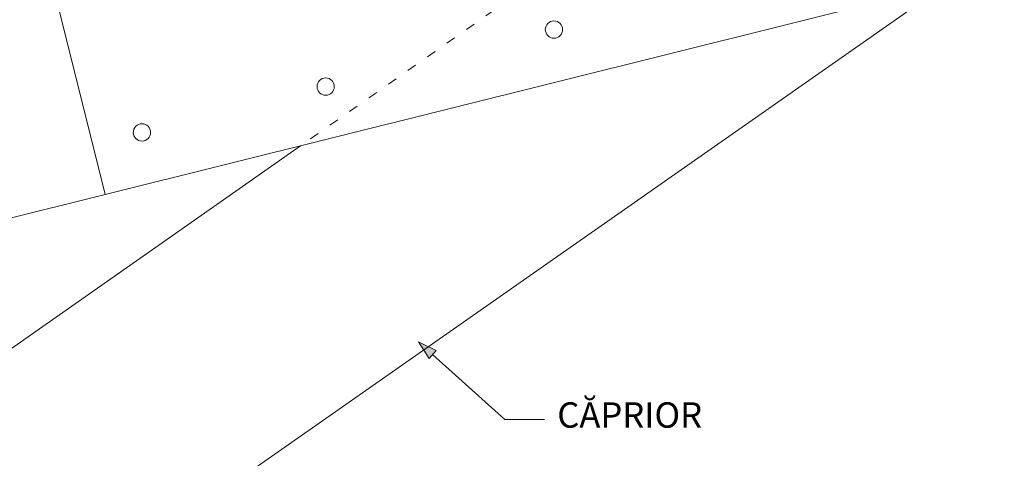
# Paper-space layout 'Elrendezés1' of a CAD drawing. Units: metres. Extents: x 10 to 287, y 9 to 199.
# Drawn here: x 97 to 159, y 75 to 103 of the extents above; entities that cross this region are included whole.
import ezdxf

# ---------------------------------------------------------------- set-up
doc = ezdxf.new("R2010")
doc.units = ezdxf.units.M
doc.header["$LTSCALE"] = 0.05
doc.linetypes.add('ACAD_ISO03W100', pattern=[30, 12, -18])
doc.layers.get('0').update_dxf_attribs({"linetype": 'CONTINUOUS'})
doc.layers.add('Román', color=7, linetype='CONTINUOUS')
doc.styles.add('Román', font='arial.ttf', dxfattribs={"height": 1.6})

psp = doc.layouts.new('Elrendezés1')

# ---------------------------------------------------------------- hatches: boundary and pattern name
at = {"linetype": 'Continuous', "lineweight": 9}
h = psp.add_hatch(color=256, dxfattribs=at)
h.paths.add_polyline_path([(122.3362580033286, 82.41608663600644), (122.3442894351437, 82.40353121333257), (123.2224461488623, 81.61389299712167), (123.4503323654082, 81.86900322911421)])
h.paths.add_polyline_path([(122.3442894351437, 82.40353121333257), (123.0050677607484, 81.37054589231454), (123.2224461488623, 81.61389299712167)])

# ---------------------------------------------------------------- linework, layer by layer
for p, q in [((233.9338451709621, 159.8137451230355), (102.7842014828579, 67.98177597910687)), ((102.591499999341, 91.7091135717251), (98.91503226244905, 106.4546202736111)), ((154.5460422778653, 104.6628358366614), (74.72267849568192, 84.76063596462453)), ((114.9022157386721, 94.77851974058271), (76.63249954854132, 67.98177597910687)), ((122.3362587073074, 82.41608553548636), (123.0050677607484, 81.37054589231454)), ((122.3362591759861, 82.41608606015487), (123.4503323654081, 81.86900322911421)), ((123.0050677607484, 81.37054589231454), (123.4503323654081, 81.86900322911421)), ((127.7716948266748, 77.52854418466941), (123.225088512114, 81.61685102552892)), ((127.7716948266748, 77.52854418466941), (130.2716948266748, 77.52854418466941))]:
    psp.add_line(p, q, dxfattribs=at)
at = {"linetype": 'ACAD_ISO03W100', "lineweight": 9}
psp.add_line((149.188989095294, 118.7863769057747), (114.9022157386778, 94.77851974058412), dxfattribs=at)
at = {"linetype": 'Continuous', "lineweight": 9}
for centre in [(130.8754713162058, 102.1011756684835), (116.4832378245613, 98.506268649079), (104.9045968650873, 95.61938922301503)]:
    psp.add_circle(centre, 0.544841106029935, dxfattribs=at)

# ---------------------------------------------------------------- texts
at = {"layer": 'Román', "linetype": 'Continuous', "lineweight": 15, "insert": (131.0814450293946, 78.61351141633267), "char_height": 1.6, "width": 16.6206, "attachment_point": 1, "style": 'Román'}
psp.add_mtext('CĂPRIOR', dxfattribs=at)

doc.saveas('drawing.dxf')
